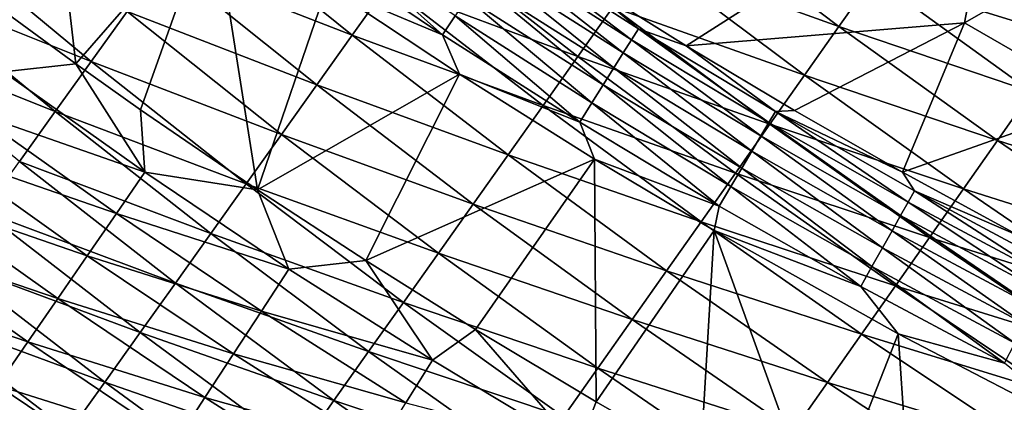
# Model space of a CAD drawing. Extents: x -97 to 72, y -152 to -77.
# Drawn here: x -77 to -73, y -142 to -140 of the extents above; entities that cross this region are included whole.
import ezdxf

# ---------------------------------------------------------------- set-up
doc = ezdxf.new("R2010")
doc.units = 0
doc.layers.add('WANNA', color=7, linetype='CONTINUOUS')

msp = doc.modelspace()

# ---------------------------------------------------------------- linework, layer by layer
at = {"layer": 'WANNA'}
for points in [[(-88.6624, -107.3737, -59.5), (-88.6624, -77.6728, -59.5), (-49.2074, -146.7616, -59.5)], [(-88.6624, -77.6728, -59.5), (71.639, -77.6728, -59.5), (-49.2074, -146.7616, -59.5)], [(-53.8219, -146.4923, -59.5), (-82.6006, -128.3407, -59.5), (-88.6624, -107.3737, -59.5)], [(-53.0555, -146.5744, -59.5), (-53.8219, -146.4923, -59.5), (-88.6624, -107.3737, -59.5)], [(-52.2876, -146.6417, -59.5), (-53.0555, -146.5744, -59.5), (-88.6624, -107.3737, -59.5)], [(-51.5186, -146.6941, -59.5), (-52.2876, -146.6417, -59.5), (-88.6624, -107.3737, -59.5)], [(-50.7487, -146.7315, -59.5), (-51.5186, -146.6941, -59.5), (-88.6624, -107.3737, -59.5)], [(-49.9782, -146.754, -59.5), (-50.7487, -146.7315, -59.5), (-88.6624, -107.3737, -59.5)], [(-49.2074, -146.7616, -59.5), (-49.9782, -146.754, -59.5), (-88.6624, -107.3737, -59.5)], [(-82.2022, -128.9605, -59.5), (-82.6006, -128.3407, -59.5), (-53.8219, -146.4923, -59.5)], [(-81.796, -129.5673, -59.5), (-82.2022, -128.9605, -59.5), (-53.8219, -146.4923, -59.5)], [(-81.382, -130.1619, -59.5), (-81.796, -129.5673, -59.5), (-53.8219, -146.4923, -59.5)], [(-80.9599, -130.7449, -59.5), (-81.382, -130.1619, -59.5), (-53.8219, -146.4923, -59.5)], [(-80.5295, -131.3172, -59.5), (-80.9599, -130.7449, -59.5), (-53.8219, -146.4923, -59.5)], [(-80.0906, -131.8794, -59.5), (-80.5295, -131.3172, -59.5), (-53.8219, -146.4923, -59.5)], [(-79.6428, -132.432, -59.5), (-80.0906, -131.8794, -59.5), (-53.8219, -146.4923, -59.5)], [(-79.1857, -132.9758, -59.5), (-79.6428, -132.432, -59.5), (-53.8219, -146.4923, -59.5)], [(-78.7188, -133.5112, -59.5), (-79.1857, -132.9758, -59.5), (-53.8219, -146.4923, -59.5)], [(-78.2417, -134.0388, -59.5), (-78.7188, -133.5112, -59.5), (-53.8219, -146.4923, -59.5)], [(-77.7539, -134.5591, -59.5), (-78.2417, -134.0388, -59.5), (-53.8219, -146.4923, -59.5)], [(-77.2548, -135.0725, -59.5), (-77.7539, -134.5591, -59.5), (-53.8219, -146.4923, -59.5)], [(-76.7437, -135.5794, -59.5), (-77.2548, -135.0725, -59.5), (-70.8123, -140.3331, -59.5)], [(-53.8219, -146.4923, -59.5), (-70.8123, -140.3331, -59.5), (-77.2548, -135.0725, -59.5)], [(-76.22, -136.0801, -59.5), (-76.7437, -135.5794, -59.5), (-71.4852, -139.8832, -59.5)], [(-70.8123, -140.3331, -59.5), (-71.4852, -139.8832, -59.5), (-76.7437, -135.5794, -59.5)], [(-71.4852, -139.8832, -59.5), (-72.1379, -139.4273, -59.5), (-76.22, -136.0801, -59.5)], [(-77.6535, -139.6505, -0.4264), (-77.1458, -140.0225, -0.4264), (-77.3, -138.6893, -0.8755)], [(-76.5008, -139.2801, -0.8752), (-77.3, -138.6893, -0.8755), (-77.1458, -140.0225, -0.4264)], [(-74.7809, -139.6169, -1.6051), (-74.2701, -139.9368, -1.6065), (-72.8015, -138.9987, -5.7938)], [(-72.9584, -139.8295, -3.673), (-72.8015, -138.9987, -5.7938), (-74.2701, -139.9368, -1.6065)], [(-72.9584, -139.8295, -3.673), (-72.1779, -139.3834, -5.7875), (-72.8015, -138.9987, -5.7938)], [(-73.5447, -139.1431, -58.9791), (-72.5598, -139.8714, -58.9784), (-73.3874, -139.6148, -57.1406)], [(-72.5598, -139.8714, -58.9784), (-73.5447, -139.1431, -58.9791), (-73.2208, -139.3578, -59.0788)], [(-77.1458, -140.0225, -0.4264), (-76.8412, -140.2385, -0.4264), (-76.5008, -139.2801, -0.8752)], [(-76.8412, -140.2385, -0.4264), (-76.2898, -140.6157, -0.4265), (-76.5008, -139.2801, -0.8752)], [(-75.9626, -139.6559, -0.875), (-76.5008, -139.2801, -0.8752), (-76.2898, -140.6157, -0.4265)], [(-76.567, -139.3048, -46.1477), (-75.8444, -139.8872, -46.132), (-76.7361, -139.5406, -44.3164)], [(-75.8444, -139.8872, -46.132), (-76.567, -139.3048, -46.1477), (-75.6775, -139.6531, -47.9656)], [(-74.2857, -139.2895, -55.3034), (-73.5502, -139.8456, -55.297), (-74.4507, -139.5222, -53.4636)], [(-73.5502, -139.8456, -55.297), (-74.2857, -139.2895, -55.3034), (-73.3874, -139.6148, -57.1406)], [(-73.1952, -139.3236, -59.1777), (-72.4554, -139.8643, -59.1773), (-73.2208, -139.3578, -59.0788)], [(-72.4554, -139.8643, -59.1773), (-73.1952, -139.3236, -59.1777), (-72.4198, -139.8142, -59.2702)], [(-76.069, -139.4472, -0.9328), (-75.4188, -139.8851, -0.9326), (-76.0074, -139.3592, -1.002)], [(-75.3594, -139.7956, -1.0019), (-76.0074, -139.3592, -1.002), (-75.4188, -139.8851, -0.9326)], [(-72.4801, -139.899, -59.0783), (-73.2208, -139.3578, -59.0788), (-72.4554, -139.8643, -59.1773)], [(-72.4801, -139.899, -59.0783), (-72.5598, -139.8714, -58.9784), (-73.2208, -139.3578, -59.0788)], [(-77.7911, -139.417, -40.675), (-77.0742, -140.0118, -40.6563), (-77.9625, -139.6542, -38.8469)], [(-77.0742, -140.0118, -40.6563), (-77.7911, -139.417, -40.675), (-76.9052, -139.7762, -42.486)], [(-75.5106, -139.4189, -49.8002), (-74.7802, -139.9871, -49.7874), (-75.6775, -139.6531, -47.9656)], [(-74.7802, -139.9871, -49.7874), (-75.5106, -139.4189, -49.8002), (-74.6155, -139.7547, -51.625)], [(-72.9584, -139.8295, -3.673), (-72.3128, -140.2009, -3.6692), (-72.1779, -139.3834, -5.7875)], [(-76.069, -139.4472, -0.9328), (-75.9626, -139.6559, -0.875), (-75.4188, -139.8851, -0.9326)], [(-75.1646, -139.5025, -1.3772), (-74.5278, -139.9091, -1.3783), (-75.13, -139.4506, -1.4888)], [(-74.4948, -139.8568, -1.4902), (-74.7809, -139.6169, -1.6051), (-75.13, -139.4506, -1.4888)], [(-74.4948, -139.8568, -1.4902), (-75.13, -139.4506, -1.4888), (-74.5278, -139.9091, -1.3783)], [(-75.2054, -139.5637, -1.2711), (-74.5668, -139.971, -1.2719), (-75.1646, -139.5025, -1.3772)], [(-74.5278, -139.9091, -1.3783), (-75.1646, -139.5025, -1.3772), (-74.5668, -139.971, -1.2719)], [(-76.7361, -139.5406, -44.3164), (-76.0111, -140.1211, -44.2994), (-76.9052, -139.7762, -42.486)], [(-76.0111, -140.1211, -44.2994), (-76.7361, -139.5406, -44.3164), (-75.8444, -139.8872, -46.132)], [(-74.4507, -139.5222, -53.4636), (-73.7129, -140.0763, -53.4548), (-74.6155, -139.7547, -51.625)], [(-73.7129, -140.0763, -53.4548), (-74.4507, -139.5222, -53.4636), (-73.5502, -139.8456, -55.297)], [(-75.2519, -139.6337, -1.1723), (-74.6114, -140.0419, -1.1727), (-75.2054, -139.5637, -1.2711)], [(-74.5668, -139.971, -1.2719), (-75.2054, -139.5637, -1.2711), (-74.6114, -140.0419, -1.1727)], [(-77.9625, -139.6542, -38.8469), (-77.2432, -140.2473, -38.8274), (-78.1339, -139.8914, -37.0195)], [(-77.2432, -140.2473, -38.8274), (-77.9625, -139.6542, -38.8469), (-77.0742, -140.0118, -40.6563)], [(-77.1458, -140.0225, -0.4264), (-77.6535, -139.6505, -0.4264), (-77.4871, -140.0601, -0.3282)], [(-75.3377, -140.0712, -0.8748), (-75.9626, -139.6559, -0.875), (-76.2898, -140.6157, -0.4265)], [(-75.9626, -139.6559, -0.875), (-75.3377, -140.0712, -0.8748), (-75.4188, -139.8851, -0.9326)], [(-75.6775, -139.6531, -47.9656), (-74.9448, -140.2194, -47.951), (-75.8444, -139.8872, -46.132)], [(-74.9448, -140.2194, -47.951), (-75.6775, -139.6531, -47.9656), (-74.7802, -139.9871, -49.7874)], [(-75.3035, -139.7114, -1.0822), (-74.661, -140.1207, -1.0823), (-75.2519, -139.6337, -1.1723)], [(-74.6114, -140.0419, -1.1727), (-75.2519, -139.6337, -1.1723), (-74.661, -140.1207, -1.0823)], [(-74.2701, -139.9368, -1.6065), (-74.7809, -139.6169, -1.6051), (-74.4948, -139.8568, -1.4902)], [(-73.3874, -139.6148, -57.1406), (-72.6426, -140.1548, -57.1368), (-73.5502, -139.8456, -55.297)], [(-72.6426, -140.1548, -57.1368), (-73.3874, -139.6148, -57.1406), (-72.5598, -139.8714, -58.9784)], [(-75.3594, -139.7956, -1.0019), (-74.7147, -140.2063, -1.0019), (-75.3035, -139.7114, -1.0822)], [(-74.661, -140.1207, -1.0823), (-75.3035, -139.7114, -1.0822), (-74.7147, -140.2063, -1.0019)], [(-76.9052, -139.7762, -42.486), (-76.1778, -140.3549, -42.4676), (-77.0742, -140.0118, -40.6563)], [(-76.1778, -140.3549, -42.4676), (-76.9052, -139.7762, -42.486), (-76.0111, -140.1211, -44.2994)], [(-75.4188, -139.8851, -0.9326), (-74.7718, -140.2972, -0.9324), (-75.3594, -139.7956, -1.0019)], [(-74.7147, -140.2063, -1.0019), (-75.3594, -139.7956, -1.0019), (-74.7718, -140.2972, -0.9324)], [(-74.6155, -139.7547, -51.625), (-73.8755, -140.3068, -51.6138), (-74.7802, -139.9871, -49.7874)], [(-73.8755, -140.3068, -51.6138), (-74.6155, -139.7547, -51.625), (-73.7129, -140.0763, -53.4548)], [(-74.2701, -139.9368, -1.6065), (-73.7596, -140.2425, -1.6079), (-72.9584, -139.8295, -3.673)], [(-73.7596, -140.2425, -1.6079), (-73.2512, -140.5334, -1.6092), (-72.9584, -139.8295, -3.673)], [(-72.3128, -140.2009, -3.6692), (-72.9584, -139.8295, -3.673), (-73.2512, -140.5334, -1.6092)], [(-75.8444, -139.8872, -46.132), (-75.1094, -140.4515, -46.1158), (-76.0111, -140.1211, -44.2994)], [(-75.1094, -140.4515, -46.1158), (-75.8444, -139.8872, -46.132), (-74.9448, -140.2194, -47.951)], [(-75.4188, -139.8851, -0.9326), (-75.3377, -140.0712, -0.8748), (-74.7718, -140.2972, -0.9324)], [(-74.5278, -139.9091, -1.3783), (-73.8809, -140.2996, -1.3794), (-74.4948, -139.8568, -1.4902)], [(-74.4948, -139.8568, -1.4902), (-73.8495, -140.247, -1.4917), (-74.2701, -139.9368, -1.6065)], [(-73.8495, -140.247, -1.4917), (-74.4948, -139.8568, -1.4902), (-73.8809, -140.2996, -1.3794)], [(-73.5502, -139.8456, -55.297), (-72.8033, -140.3836, -55.2905), (-73.7129, -140.0763, -53.4548)], [(-72.8033, -140.3836, -55.2905), (-73.5502, -139.8456, -55.297), (-72.6426, -140.1548, -57.1368)], [(-77.412, -140.4827, -36.9992), (-78.1339, -139.8914, -37.0195), (-77.2432, -140.2473, -38.8274)], [(-74.5668, -139.971, -1.2719), (-73.9182, -140.3621, -1.2726), (-74.5278, -139.9091, -1.3783)], [(-73.8809, -140.2996, -1.3794), (-74.5278, -139.9091, -1.3783), (-73.9182, -140.3621, -1.2726)], [(-74.6114, -140.0419, -1.1727), (-73.9608, -140.4338, -1.1731), (-74.5668, -139.971, -1.2719)], [(-73.9182, -140.3621, -1.2726), (-74.5668, -139.971, -1.2719), (-73.9608, -140.4338, -1.1731)], [(-73.7596, -140.2425, -1.6079), (-74.2701, -139.9368, -1.6065), (-73.8495, -140.247, -1.4917)], [(-77.4871, -140.0601, -0.3282), (-76.8205, -140.5337, -0.3282), (-77.1458, -140.0225, -0.4264)], [(-77.0742, -140.0118, -40.6563), (-76.3444, -140.5886, -40.6368), (-77.2432, -140.2473, -38.8274)], [(-76.8412, -140.2385, -0.4264), (-77.1458, -140.0225, -0.4264), (-76.8205, -140.5337, -0.3282)], [(-76.3444, -140.5886, -40.6368), (-77.0742, -140.0118, -40.6563), (-76.1778, -140.3549, -42.4676)], [(-74.7802, -139.9871, -49.7874), (-74.038, -140.5371, -49.7742), (-74.9448, -140.2194, -47.951)], [(-74.038, -140.5371, -49.7742), (-74.7802, -139.9871, -49.7874), (-73.8755, -140.3068, -51.6138)], [(-77.4871, -140.0601, -0.3282), (-77.6266, -140.2511, -0.242), (-76.8205, -140.5337, -0.3282)], [(-76.2898, -140.6157, -0.4265), (-75.7792, -140.9501, -0.4265), (-75.3377, -140.0712, -0.8748)], [(-74.7027, -140.471, -0.8745), (-75.3377, -140.0712, -0.8748), (-75.7792, -140.9501, -0.4265)], [(-75.3377, -140.0712, -0.8748), (-74.7027, -140.471, -0.8745), (-74.7718, -140.2972, -0.9324)], [(-74.661, -140.1207, -1.0823), (-74.0083, -140.5137, -1.0824), (-74.6114, -140.0419, -1.1727)], [(-73.9608, -140.4338, -1.1731), (-74.6114, -140.0419, -1.1727), (-74.0083, -140.5137, -1.0824)], [(-73.7129, -140.0763, -53.4548), (-72.9639, -140.6121, -53.4456), (-73.8755, -140.3068, -51.6138)], [(-72.9639, -140.6121, -53.4456), (-73.7129, -140.0763, -53.4548), (-72.8033, -140.3836, -55.2905)], [(-76.0111, -140.1211, -44.2994), (-75.2738, -140.6834, -44.2816), (-76.1778, -140.3549, -42.4676)], [(-75.2738, -140.6834, -44.2816), (-76.0111, -140.1211, -44.2994), (-75.1094, -140.4515, -46.1158)], [(-74.7147, -140.2063, -1.0019), (-74.0598, -140.6005, -1.0018), (-74.661, -140.1207, -1.0823)], [(-74.0083, -140.5137, -1.0824), (-74.661, -140.1207, -1.0823), (-74.0598, -140.6005, -1.0018)], [(-72.6426, -140.1548, -57.1368), (-71.8872, -140.6766, -57.1328), (-72.8033, -140.3836, -55.2905)], [(-74.7718, -140.2972, -0.9324), (-74.1146, -140.6928, -0.9321), (-74.7147, -140.2063, -1.0019)], [(-74.0598, -140.6005, -1.0018), (-74.7147, -140.2063, -1.0019), (-74.1146, -140.6928, -0.9321)], [(-73.2512, -140.5334, -1.6092), (-72.6949, -140.8369, -1.6107), (-72.3128, -140.2009, -3.6692)], [(-77.6266, -140.2511, -0.242), (-77.769, -140.4461, -0.1684), (-76.955, -140.7283, -0.242)], [(-76.955, -140.7283, -0.242), (-76.8205, -140.5337, -0.3282), (-77.6266, -140.2511, -0.242)], [(-77.2432, -140.2473, -38.8274), (-76.5109, -140.8222, -38.807), (-77.412, -140.4827, -36.9992)], [(-76.5109, -140.8222, -38.807), (-77.2432, -140.2473, -38.8274), (-76.3444, -140.5886, -40.6368)], [(-76.2898, -140.6157, -0.4265), (-76.8412, -140.2385, -0.4264), (-76.8205, -140.5337, -0.3282)], [(-74.9448, -140.2194, -47.951), (-74.2004, -140.7673, -47.9359), (-75.1094, -140.4515, -46.1158)], [(-74.2004, -140.7673, -47.9359), (-74.9448, -140.2194, -47.951), (-74.038, -140.5371, -49.7742)], [(-73.8809, -140.2996, -1.3794), (-73.2242, -140.6737, -1.3805), (-73.8495, -140.247, -1.4917)], [(-73.2512, -140.5334, -1.6092), (-73.7596, -140.2425, -1.6079), (-73.8495, -140.247, -1.4917)], [(-73.1944, -140.6208, -1.4931), (-73.2512, -140.5334, -1.6092), (-73.8495, -140.247, -1.4917)], [(-73.1944, -140.6208, -1.4931), (-73.8495, -140.247, -1.4917), (-73.2242, -140.6737, -1.3805)], [(-74.7718, -140.2972, -0.9324), (-74.7027, -140.471, -0.8745), (-74.1146, -140.6928, -0.9321)], [(-73.9182, -140.3621, -1.2726), (-73.2597, -140.7368, -1.2734), (-73.8809, -140.2996, -1.3794)], [(-73.2242, -140.6737, -1.3805), (-73.8809, -140.2996, -1.3794), (-73.2597, -140.7368, -1.2734)], [(-73.8755, -140.3068, -51.6138), (-73.1244, -140.8404, -51.6023), (-74.038, -140.5371, -49.7742)], [(-73.1244, -140.8404, -51.6023), (-73.8755, -140.3068, -51.6138), (-72.9639, -140.6121, -53.4456)], [(-76.1778, -140.3549, -42.4676), (-75.4381, -140.9152, -42.4485), (-76.3444, -140.5886, -40.6368)], [(-75.4381, -140.9152, -42.4485), (-76.1778, -140.3549, -42.4676), (-75.2738, -140.6834, -44.2816)], [(-73.9608, -140.4338, -1.1731), (-73.3004, -140.8093, -1.1735), (-73.9182, -140.3621, -1.2726)], [(-73.2597, -140.7368, -1.2734), (-73.9182, -140.3621, -1.2726), (-73.3004, -140.8093, -1.1735)], [(-72.8033, -140.3836, -55.2905), (-72.0458, -140.903, -55.2837), (-72.9639, -140.6121, -53.4456)], [(-72.0458, -140.903, -55.2837), (-72.8033, -140.3836, -55.2905), (-71.8872, -140.6766, -57.1328)], [(-74.0083, -140.5137, -1.0824), (-73.3458, -140.8902, -1.0825), (-73.9608, -140.4338, -1.1731)], [(-73.3004, -140.8093, -1.1735), (-73.9608, -140.4338, -1.1731), (-73.3458, -140.8902, -1.0825)], [(-77.769, -140.4461, -0.1684), (-77.9137, -140.6444, -0.1079), (-77.0923, -140.9269, -0.1684)], [(-77.0923, -140.9269, -0.1684), (-76.955, -140.7283, -0.242), (-77.769, -140.4461, -0.1684)], [(-77.412, -140.4827, -36.9992), (-76.6773, -141.0557, -36.9781), (-77.5808, -140.718, -35.1718)], [(-76.6773, -141.0557, -36.9781), (-77.412, -140.4827, -36.9992), (-76.5109, -140.8222, -38.807)], [(-75.7792, -140.9501, -0.4265), (-75.2632, -141.2739, -0.4265), (-74.7027, -140.471, -0.8745)], [(-75.1094, -140.4515, -46.1158), (-74.3627, -140.9973, -46.0989), (-75.2738, -140.6834, -44.2816)], [(-75.2632, -141.2739, -0.4265), (-74.6939, -141.6152, -0.4265), (-74.7027, -140.471, -0.8745)], [(-74.3627, -140.9973, -46.0989), (-75.1094, -140.4515, -46.1158), (-74.2004, -140.7673, -47.9359)], [(-74.7027, -140.471, -0.8745), (-74.1391, -140.8079, -0.8742), (-74.1146, -140.6928, -0.9321)], [(-74.1391, -140.8079, -0.8742), (-74.7027, -140.471, -0.8745), (-74.6939, -141.6152, -0.4265)], [(-76.8205, -140.5337, -0.3282), (-76.955, -140.7283, -0.242), (-76.142, -140.99, -0.3282)], [(-76.142, -140.99, -0.3282), (-76.2898, -140.6157, -0.4265), (-76.8205, -140.5337, -0.3282)], [(-74.038, -140.5371, -49.7742), (-73.2847, -141.0686, -49.7605), (-74.2004, -140.7673, -47.9359)], [(-74.0598, -140.6005, -1.0018), (-73.395, -140.9782, -1.0017), (-74.0083, -140.5137, -1.0824)], [(-73.2847, -141.0686, -49.7605), (-74.038, -140.5371, -49.7742), (-73.1244, -140.8404, -51.6023)], [(-73.3458, -140.8902, -1.0825), (-74.0083, -140.5137, -1.0824), (-73.395, -140.9782, -1.0017)], [(-72.6949, -140.8369, -1.6107), (-73.2512, -140.5334, -1.6092), (-73.1944, -140.6208, -1.4931)], [(-76.3444, -140.5886, -40.6368), (-75.6023, -141.1469, -40.6166), (-76.5109, -140.8222, -38.807)], [(-75.6023, -141.1469, -40.6166), (-76.3444, -140.5886, -40.6368), (-75.4381, -140.9152, -42.4485)], [(-75.7792, -140.9501, -0.4265), (-76.2898, -140.6157, -0.4265), (-76.142, -140.99, -0.3282)], [(-74.1146, -140.6928, -0.9321), (-73.4474, -141.0718, -0.9319), (-74.0598, -140.6005, -1.0018)], [(-73.395, -140.9782, -1.0017), (-74.0598, -140.6005, -1.0018), (-73.4474, -141.0718, -0.9319)], [(-73.2242, -140.6737, -1.3805), (-72.5582, -141.0313, -1.3816), (-73.1944, -140.6208, -1.4931)], [(-72.53, -140.9781, -1.4946), (-72.6949, -140.8369, -1.6107), (-73.1944, -140.6208, -1.4931)], [(-72.53, -140.9781, -1.4946), (-73.1944, -140.6208, -1.4931), (-72.5582, -141.0313, -1.3816)], [(-72.9639, -140.6121, -53.4456), (-72.2043, -141.1293, -53.4362), (-73.1244, -140.8404, -51.6023)], [(-72.2043, -141.1293, -53.4362), (-72.9639, -140.6121, -53.4456), (-72.0458, -140.903, -55.2837)], [(-77.9137, -140.6444, -0.1079), (-78.0602, -140.845, -0.0606), (-77.2319, -141.1288, -0.1079)], [(-77.2319, -141.1288, -0.1079), (-77.0923, -140.9269, -0.1684), (-77.9137, -140.6444, -0.1079)], [(-73.2597, -140.7368, -1.2734), (-72.5919, -141.0949, -1.2741), (-73.2242, -140.6737, -1.3805)], [(-72.5582, -141.0313, -1.3816), (-73.2242, -140.6737, -1.3805), (-72.5919, -141.0949, -1.2741)], [(-77.5808, -140.718, -35.1718), (-76.8437, -141.289, -35.1501), (-77.7495, -140.9532, -33.3452)], [(-76.8437, -141.289, -35.1501), (-77.5808, -140.718, -35.1718), (-76.6773, -141.0557, -36.9781)], [(-75.2738, -140.6834, -44.2816), (-74.5248, -141.2272, -44.2632), (-75.4381, -140.9152, -42.4485)], [(-74.5248, -141.2272, -44.2632), (-75.2738, -140.6834, -44.2816), (-74.3627, -140.9973, -46.0989)], [(-74.1146, -140.6928, -0.9321), (-74.1391, -140.8079, -0.8742), (-73.4474, -141.0718, -0.9319)], [(-76.955, -140.7283, -0.242), (-77.0923, -140.9269, -0.1684), (-76.2714, -141.1879, -0.242)], [(-76.2714, -141.1879, -0.242), (-76.142, -140.99, -0.3282), (-76.955, -140.7283, -0.242)], [(-74.2004, -140.7673, -47.9359), (-73.4449, -141.2966, -47.9202), (-74.3627, -140.9973, -46.0989)], [(-73.4449, -141.2966, -47.9202), (-74.2004, -140.7673, -47.9359), (-73.2847, -141.0686, -49.7605)], [(-73.3004, -140.8093, -1.1735), (-72.6307, -141.1681, -1.174), (-73.2597, -140.7368, -1.2734)], [(-72.5919, -141.0949, -1.2741), (-73.2597, -140.7368, -1.2734), (-72.6307, -141.1681, -1.174)], [(-74.6939, -141.6152, -0.4265), (-74.2021, -141.8973, -0.4265), (-74.1391, -140.8079, -0.8742)], [(-74.2021, -141.8973, -0.4265), (-73.6305, -142.2104, -0.4265), (-74.1391, -140.8079, -0.8742)], [(-74.1391, -140.8079, -0.8742), (-73.272, -141.2949, -0.8739), (-73.4474, -141.0718, -0.9319)], [(-73.272, -141.2949, -0.8739), (-74.1391, -140.8079, -0.8742), (-73.6305, -142.2104, -0.4265)], [(-73.3458, -140.8902, -1.0825), (-72.6739, -141.2499, -1.0827), (-73.3004, -140.8093, -1.1735)], [(-72.6307, -141.1681, -1.174), (-73.3004, -140.8093, -1.1735), (-72.6739, -141.2499, -1.0827)], [(-78.0602, -140.845, -0.0606), (-78.2077, -141.047, -0.0269), (-77.3731, -141.3331, -0.0606)], [(-77.3731, -141.3331, -0.0606), (-77.2319, -141.1288, -0.1079), (-78.0602, -140.845, -0.0606)], [(-76.5109, -140.8222, -38.807), (-75.7665, -141.3785, -38.7858), (-76.6773, -141.0557, -36.9781)], [(-75.7665, -141.3785, -38.7858), (-76.5109, -140.8222, -38.807), (-75.6023, -141.1469, -40.6166)], [(-73.1244, -140.8404, -51.6023), (-72.3627, -141.3553, -51.5904), (-73.2847, -141.0686, -49.7605)], [(-72.3627, -141.3553, -51.5904), (-73.1244, -140.8404, -51.6023), (-72.2043, -141.1293, -53.4362)], [(-73.395, -140.9782, -1.0017), (-72.7209, -141.339, -1.0016), (-73.3458, -140.8902, -1.0825)], [(-72.6739, -141.2499, -1.0827), (-73.3458, -140.8902, -1.0825), (-72.7209, -141.339, -1.0016)], [(-77.7495, -140.9532, -33.3452), (-77.0099, -141.5222, -33.323), (-77.9182, -141.1883, -31.5193)], [(-77.0099, -141.5222, -33.323), (-77.7495, -140.9532, -33.3452), (-76.8437, -141.289, -35.1501)], [(-77.0923, -140.9269, -0.1684), (-77.2319, -141.1288, -0.1079), (-76.4035, -141.3901, -0.1684)], [(-76.4035, -141.3901, -0.1684), (-76.2714, -141.1879, -0.242), (-77.0923, -140.9269, -0.1684)], [(-76.142, -140.99, -0.3282), (-75.4663, -141.4196, -0.3282), (-75.7792, -140.9501, -0.4265)], [(-75.2632, -141.2739, -0.4265), (-75.7792, -140.9501, -0.4265), (-75.4663, -141.4196, -0.3282)], [(-75.4381, -140.9152, -42.4485), (-74.6868, -141.4568, -42.4287), (-75.6023, -141.1469, -40.6166)], [(-74.6868, -141.4568, -42.4287), (-75.4381, -140.9152, -42.4485), (-74.5248, -141.2272, -44.2632)], [(-76.142, -140.99, -0.3282), (-76.2714, -141.1879, -0.242), (-75.4663, -141.4196, -0.3282)], [(-74.3627, -140.9973, -46.0989), (-73.6049, -141.5243, -46.0814), (-74.5248, -141.2272, -44.2632)], [(-73.6049, -141.5243, -46.0814), (-74.3627, -140.9973, -46.0989), (-73.4449, -141.2966, -47.9202)], [(-73.4474, -141.0718, -0.9319), (-72.7709, -141.4339, -0.9317), (-73.395, -140.9782, -1.0017)], [(-72.7209, -141.339, -1.0016), (-73.395, -140.9782, -1.0017), (-72.7709, -141.4339, -0.9317)], [(-77.5154, -141.5389, -0.0269), (-77.3731, -141.3331, -0.0606), (-78.2077, -141.047, -0.0269)], [(-76.6773, -141.0557, -36.9781), (-75.9305, -141.6099, -36.9561), (-76.8437, -141.289, -35.1501)], [(-75.9305, -141.6099, -36.9561), (-76.6773, -141.0557, -36.9781), (-75.7665, -141.3785, -38.7858)], [(-73.4474, -141.0718, -0.9319), (-73.272, -141.2949, -0.8739), (-72.7709, -141.4339, -0.9317)], [(-73.2847, -141.0686, -49.7605), (-72.5209, -141.5812, -49.7464), (-73.4449, -141.2966, -47.9202)], [(-72.5209, -141.5812, -49.7464), (-73.2847, -141.0686, -49.7605), (-72.3627, -141.3553, -51.5904)], [(-77.2319, -141.1288, -0.1079), (-77.3731, -141.3331, -0.0606), (-76.5378, -141.5955, -0.1079)], [(-76.5378, -141.5955, -0.1079), (-76.4035, -141.3901, -0.1684), (-77.2319, -141.1288, -0.1079)], [(-75.6023, -141.1469, -40.6166), (-74.8487, -141.6864, -40.5956), (-75.7665, -141.3785, -38.7858)], [(-74.8487, -141.6864, -40.5956), (-75.6023, -141.1469, -40.6166), (-74.6868, -141.4568, -42.4287)], [(-77.9182, -141.1883, -31.5193), (-77.1761, -141.7553, -31.4969), (-78.0868, -141.4233, -29.6942)], [(-77.1761, -141.7553, -31.4969), (-77.9182, -141.1883, -31.5193), (-77.0099, -141.5222, -33.323)], [(-76.2714, -141.1879, -0.242), (-76.4035, -141.3901, -0.1684), (-75.5907, -141.6208, -0.242)], [(-75.5907, -141.6208, -0.242), (-75.4663, -141.4196, -0.3282), (-76.2714, -141.1879, -0.242)], [(-74.5248, -141.2272, -44.2632), (-73.7649, -141.7519, -44.2441), (-74.6868, -141.4568, -42.4287)], [(-73.7649, -141.7519, -44.2441), (-74.5248, -141.2272, -44.2632), (-73.6049, -141.5243, -46.0814)], [(-75.4663, -141.4196, -0.3282), (-74.78, -141.832, -0.3282), (-75.2632, -141.2739, -0.4265)], [(-74.6939, -141.6152, -0.4265), (-75.2632, -141.2739, -0.4265), (-74.78, -141.832, -0.3282)], [(-76.8437, -141.289, -35.1501), (-76.0944, -141.8411, -35.1275), (-77.0099, -141.5222, -33.323)], [(-76.0944, -141.8411, -35.1275), (-76.8437, -141.289, -35.1501), (-75.9305, -141.6099, -36.9561)], [(-73.6305, -142.2104, -0.4265), (-73.1941, -142.4393, -0.4265), (-73.272, -141.2949, -0.8739)], [(-73.4449, -141.2966, -47.9202), (-72.679, -141.8068, -47.904), (-73.6049, -141.5243, -46.0814)], [(-72.679, -141.8068, -47.904), (-73.4449, -141.2966, -47.9202), (-72.5209, -141.5812, -49.7464)], [(-73.272, -141.2949, -0.8739), (-72.3521, -141.7722, -0.8734), (-72.7709, -141.4339, -0.9317)], [(-72.3521, -141.7722, -0.8734), (-73.272, -141.2949, -0.8739), (-73.1941, -142.4393, -0.4265)], [(-77.3731, -141.3331, -0.0606), (-77.5154, -141.5389, -0.0269), (-76.6738, -141.8034, -0.0606)], [(-76.6738, -141.8034, -0.0606), (-76.5378, -141.5955, -0.1079), (-77.3731, -141.3331, -0.0606)], [(-76.4035, -141.3901, -0.1684), (-76.5378, -141.5955, -0.1079), (-75.7177, -141.8262, -0.1684)], [(-75.7177, -141.8262, -0.1684), (-75.5907, -141.6208, -0.242), (-76.4035, -141.3901, -0.1684)], [(-75.7665, -141.3785, -38.7858), (-75.0105, -141.9157, -38.7638), (-75.9305, -141.6099, -36.9561)], [(-75.0105, -141.9157, -38.7638), (-75.7665, -141.3785, -38.7858), (-74.8487, -141.6864, -40.5956)], [(-78.0868, -141.4233, -29.6942), (-77.3421, -141.9883, -29.6718), (-78.2553, -141.6582, -27.8699)], [(-77.3421, -141.9883, -29.6718), (-78.0868, -141.4233, -29.6942), (-77.1761, -141.7553, -31.4969)], [(-75.4663, -141.4196, -0.3282), (-75.5907, -141.6208, -0.242), (-74.78, -141.832, -0.3282)], [(-74.6868, -141.4568, -42.4287), (-73.9247, -141.9794, -42.4082), (-74.8487, -141.6864, -40.5956)], [(-73.9247, -141.9794, -42.4082), (-74.6868, -141.4568, -42.4287), (-73.7649, -141.7519, -44.2441)], [(-77.5154, -141.5389, -0.0269), (-77.6581, -141.7453, -0.0067), (-76.8107, -142.0128, -0.0269)], [(-76.8107, -142.0128, -0.0269), (-76.6738, -141.8034, -0.0606), (-77.5154, -141.5389, -0.0269)], [(-77.0099, -141.5222, -33.323), (-76.2582, -142.0722, -33.3), (-77.1761, -141.7553, -31.4969)], [(-76.2582, -142.0722, -33.3), (-77.0099, -141.5222, -33.323), (-76.0944, -141.8411, -35.1275)], [(-73.6049, -141.5243, -46.0814), (-72.8369, -142.0322, -46.0633), (-73.7649, -141.7519, -44.2441)], [(-72.8369, -142.0322, -46.0633), (-73.6049, -141.5243, -46.0814), (-72.679, -141.8068, -47.904)], [(-76.5378, -141.5955, -0.1079), (-76.6738, -141.8034, -0.0606), (-75.8468, -142.0349, -0.1079)], [(-75.8468, -142.0349, -0.1079), (-75.7177, -141.8262, -0.1684), (-76.5378, -141.5955, -0.1079)], [(-75.9305, -141.6099, -36.9561), (-75.1722, -142.1449, -36.9333), (-76.0944, -141.8411, -35.1275)], [(-75.1722, -142.1449, -36.9333), (-75.9305, -141.6099, -36.9561), (-75.0105, -141.9157, -38.7638)], [(-74.2021, -141.8973, -0.4265), (-74.6939, -141.6152, -0.4265), (-74.78, -141.832, -0.3282)]]:
    msp.add_3dface(points, dxfattribs=at)

doc.saveas('drawing.dxf')
